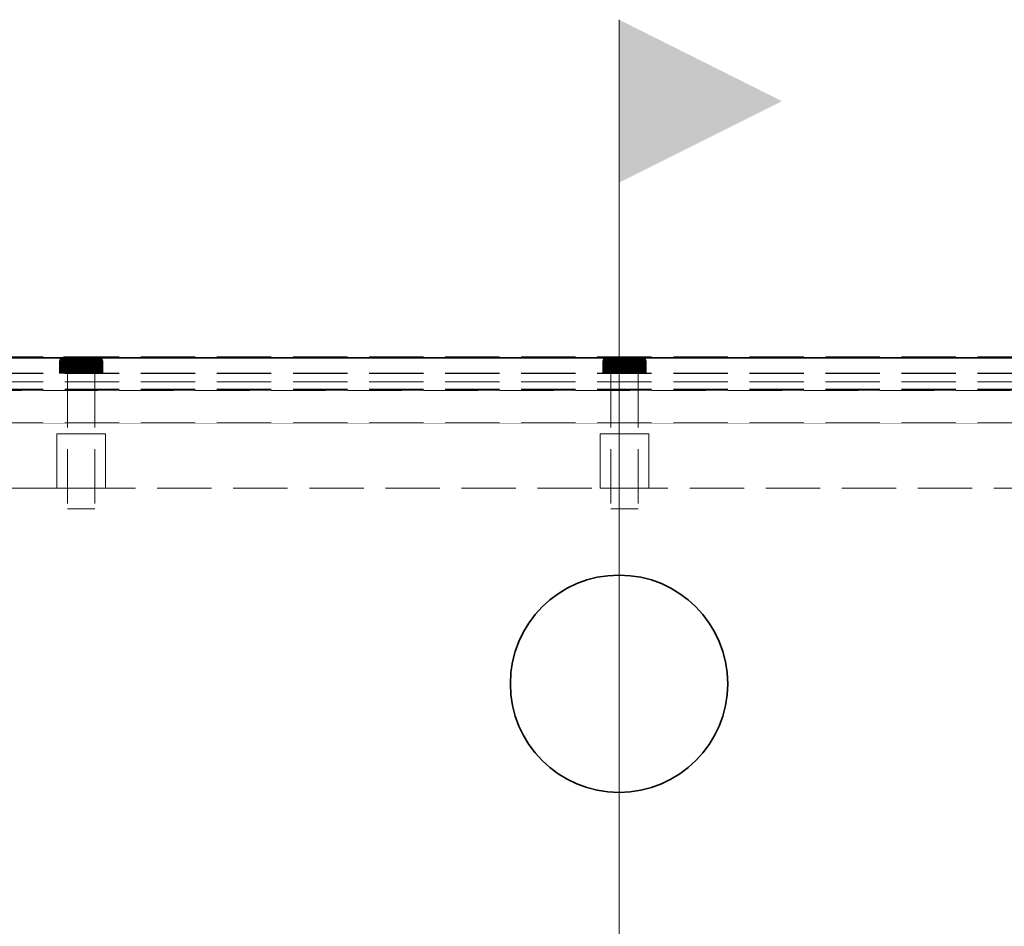
# Model space of a CAD drawing. Units: millimetres. Extents: x -7797 to 4688, y -5244 to 780.
# Drawn here: x -4930 to -4749, y -2749 to -2582 of the extents above; entities that cross this region are included whole.
import ezdxf

# ---------------------------------------------------------------- set-up
doc = ezdxf.new("R2010")
doc.units = ezdxf.units.MM
doc.header["$MEASUREMENT"] = 0
doc.linetypes.add('Hidden Line', pattern=[14, 10, -4])
doc.linetypes.add('Wipeout_Contour', pattern=[1000, 0, -1000])
for name, color, linetype, lineweight in [('0_Pen_No__1', 7, 'Continuous', 13), ('_ SPLIT BATTEN_Pen_No__101', 252, 'Continuous', 13), ('_ STARON SOLID SURFACE_Pen_No__101', 252, 'Continuous', 13), ('_ STARON SOLID SURFACE_Pen_No__21', 7, 'Continuous', 35)]:
    doc.layers.add(name, color=color, linetype=linetype, lineweight=lineweight)
doc.layers.add('_ SPLIT BATTEN', color=7, linetype='Continuous')
doc.layers.add('_ STARON SOLID SURFACE', color=7, linetype='Continuous')

# ---------------------------------------------------------------- blocks, each defined once
blk = doc.blocks.new('Wall_136', base_point=(-5264.03, -2662))
at = {"color": 254, "linetype": 'Wipeout_Contour', "lineweight": 0, "ltscale": 18084.356525}
blk.add_wipeout([(-5258.03, -2668), (-1682.03, -2668), (-1682.03, -2656), (-5258.03, -2656)], dxfattribs=at).dxf.layer = '_ STARON SOLID SURFACE'
at = {"layer": '_ STARON SOLID SURFACE_Pen_No__101', "color": 252, "linetype": 'Hidden Line', "lineweight": 13, "flags": 128}
for points in [[(-1682.03, -2656), (-5258.03, -2656)], [(-5045.03, -2668), (-1895.03, -2668)]]:
    blk.add_lwpolyline(points, dxfattribs=at)
blk = doc.blocks.new('Wall_137', base_point=(-5264.03, -2650))
at = {"color": 254, "linetype": 'Wipeout_Contour', "lineweight": 0, "ltscale": 18053.260002}
blk.add_wipeout([(-5258.03, -2656), (-1682.03, -2656), (-1682.03, -2644), (-5258.03, -2644)], dxfattribs=at).dxf.layer = '_ STARON SOLID SURFACE'
at = {"layer": '_ STARON SOLID SURFACE_Pen_No__101', "color": 252, "linetype": 'Hidden Line', "lineweight": 13, "flags": 128}
for points in [[(-1682.03, -2644), (-5258.03, -2644)], [(-5258.03, -2656), (-1682.03, -2656)]]:
    blk.add_lwpolyline(points, dxfattribs=at)
blk = doc.blocks.new('Wall_144', base_point=(-5264.03, -2653))
at = {"color": 254, "linetype": 'Wipeout_Contour', "lineweight": 0, "ltscale": 18061.02184}
blk.add_wipeout([(-5258.03, -2656), (-1682.03, -2656), (-1682.03, -2650), (-5258.03, -2650)], dxfattribs=at).dxf.layer = '_ STARON SOLID SURFACE'
at = {"layer": '_ STARON SOLID SURFACE_Pen_No__101', "color": 252, "linetype": 'Hidden Line', "lineweight": 13, "flags": 128}
for points in [[(-1682.03, -2650), (-5258.03, -2650)], [(-5258.03, -2656), (-1682.03, -2656)]]:
    blk.add_lwpolyline(points, dxfattribs=at)
blk = doc.blocks.new('Morph_1400')
at = {"layer": '_ SPLIT BATTEN_Pen_No__101', "color": 252, "linetype": 'Hidden Line', "lineweight": 13, "flags": 128}
for points in [[(-3470.03, -2643.9), (-5248.03, -2643.9)], [(-3470.03, -2646.9), (-5248.03, -2646.9)], [(-3470.03, -2648.4), (-5248.03, -2648.4)], [(-3470.03, -2649.9), (-5248.03, -2649.9)]]:
    blk.add_lwpolyline(points, dxfattribs=at)
blk = doc.blocks.new('Morph_1401')
at = {"layer": '_ SPLIT BATTEN_Pen_No__101', "color": 252, "linetype": 'Hidden Line', "lineweight": 13, "flags": 128}
for points in [[(-3470.03, -2643.8), (-5248.03, -2643.8)], [(-3470.03, -2646.8), (-5248.03, -2646.8)], [(-3470.03, -2649.8), (-5248.03, -2649.8)]]:
    blk.add_lwpolyline(points, dxfattribs=at)
blk = doc.blocks.new('Morph_1402')
at = {"layer": '_ SPLIT BATTEN', "linetype": 'Continuous', "lineweight": 0, "true_color": 0x3f3f3f}
for points in [[(-4822.74, -2644.09), (-4822.69, -2644.09), (-4822.54, -2643.97), (-4822.59, -2643.97)], [(-4822.69, -2644.09), (-4822.52, -2644.09), (-4822.38, -2643.97), (-4822.54, -2643.97)], [(-4822.54, -2643.97), (-4822.37, -2643.88), (-4822.42, -2643.88), (-4822.59, -2643.97)], [(-4822.38, -2643.97), (-4822.21, -2643.88), (-4822.37, -2643.88), (-4822.54, -2643.97)], [(-4822.38, -2643.97), (-4822.52, -2644.09), (-4822.25, -2644.09), (-4822.11, -2643.97)], [(-4822.37, -2643.88), (-4822.18, -2643.82), (-4822.23, -2643.82), (-4822.42, -2643.88)], [(-4822.21, -2643.88), (-4822.38, -2643.97), (-4822.11, -2643.97), (-4821.96, -2643.88)], [(-4822.21, -2643.88), (-4822.04, -2643.82), (-4822.18, -2643.82), (-4822.37, -2643.88)], [(-4821.76, -2643.97), (-4822.11, -2643.97), (-4822.25, -2644.09), (-4821.87, -2644.09)], [(-4821.99, -2643.8), (-4822.03, -2643.8), (-4822.23, -2643.82), (-4822.18, -2643.82)], [(-4822.04, -2643.82), (-4822.21, -2643.88), (-4821.96, -2643.88), (-4821.8, -2643.82)], [(-4821.85, -2643.8), (-4821.99, -2643.8), (-4822.18, -2643.82), (-4822.04, -2643.82)], [(-4822.11, -2643.97), (-4821.76, -2643.97), (-4821.63, -2643.88), (-4821.96, -2643.88)], [(-4821.85, -2643.8), (-4822.04, -2643.82), (-4821.8, -2643.82), (-4821.63, -2643.8)], [(-4821.96, -2643.88), (-4821.63, -2643.88), (-4821.48, -2643.82), (-4821.8, -2643.82)], [(-4821.76, -2643.97), (-4821.87, -2644.09), (-4821.42, -2644.09), (-4821.32, -2643.97)], [(-4821.63, -2643.8), (-4821.8, -2643.82), (-4821.48, -2643.82), (-4821.33, -2643.8)], [(-4821.63, -2643.88), (-4821.76, -2643.97), (-4821.32, -2643.97), (-4821.21, -2643.88)], [(-4821.48, -2643.82), (-4821.63, -2643.88), (-4821.21, -2643.88), (-4821.09, -2643.82)], [(-4821.48, -2643.82), (-4821.09, -2643.82), (-4820.96, -2643.8), (-4821.33, -2643.8)], [(-4820.81, -2643.97), (-4821.32, -2643.97), (-4821.42, -2644.09), (-4820.89, -2644.09)], [(-4821.32, -2643.97), (-4820.81, -2643.97), (-4820.73, -2643.88), (-4821.21, -2643.88)], [(-4820.73, -2643.88), (-4820.63, -2643.82), (-4821.09, -2643.82), (-4821.21, -2643.88)], [(-4820.63, -2643.82), (-4820.53, -2643.8), (-4820.96, -2643.8), (-4821.09, -2643.82)], [(-4820.81, -2643.97), (-4820.89, -2644.09), (-4820.3, -2644.09), (-4820.25, -2643.97)], [(-4820.81, -2643.97), (-4820.25, -2643.97), (-4820.19, -2643.88), (-4820.73, -2643.88)], [(-4820.19, -2643.88), (-4820.13, -2643.82), (-4820.63, -2643.82), (-4820.73, -2643.88)], [(-4820.13, -2643.82), (-4820.06, -2643.8), (-4820.53, -2643.8), (-4820.63, -2643.82)], [(-4819.68, -2644.09), (-4819.65, -2643.97), (-4820.25, -2643.97), (-4820.3, -2644.09)], [(-4820.25, -2643.97), (-4819.65, -2643.97), (-4819.62, -2643.88), (-4820.19, -2643.88)], [(-4820.19, -2643.88), (-4819.62, -2643.88), (-4819.59, -2643.82), (-4820.13, -2643.82)], [(-4820.13, -2643.82), (-4819.59, -2643.82), (-4819.56, -2643.8), (-4820.06, -2643.8)], [(-4819.68, -2644.09), (-4819.03, -2644.09), (-4819.03, -2643.97), (-4819.65, -2643.97)], [(-4819.65, -2643.97), (-4819.03, -2643.97), (-4819.03, -2643.88), (-4819.62, -2643.88)], [(-4819.62, -2643.88), (-4819.03, -2643.88), (-4819.03, -2643.82), (-4819.59, -2643.82)], [(-4819.59, -2643.82), (-4819.03, -2643.82), (-4819.03, -2643.8), (-4819.56, -2643.8)], [(-4819.03, -2643.82), (-4818.48, -2643.82), (-4818.51, -2643.8), (-4819.03, -2643.8)], [(-4819.03, -2643.82), (-4819.03, -2643.88), (-4818.45, -2643.88), (-4818.48, -2643.82)], [(-4819.03, -2643.97), (-4818.42, -2643.97), (-4818.45, -2643.88), (-4819.03, -2643.88)], [(-4819.03, -2644.09), (-4818.39, -2644.09), (-4818.42, -2643.97), (-4819.03, -2643.97)], [(-4818.48, -2643.82), (-4817.94, -2643.82), (-4818.01, -2643.8), (-4818.51, -2643.8)], [(-4817.94, -2643.82), (-4818.48, -2643.82), (-4818.45, -2643.88), (-4817.88, -2643.88)], [(-4817.88, -2643.88), (-4818.45, -2643.88), (-4818.42, -2643.97), (-4817.82, -2643.97)], [(-4818.39, -2644.09), (-4817.77, -2644.09), (-4817.82, -2643.97), (-4818.42, -2643.97)], [(-4817.44, -2643.82), (-4817.53, -2643.8), (-4818.01, -2643.8), (-4817.94, -2643.82)], [(-4817.34, -2643.88), (-4817.44, -2643.82), (-4817.94, -2643.82), (-4817.88, -2643.88)], [(-4817.34, -2643.88), (-4817.88, -2643.88), (-4817.82, -2643.97), (-4817.26, -2643.97)], [(-4817.26, -2643.97), (-4817.82, -2643.97), (-4817.77, -2644.09), (-4817.18, -2644.09)], [(-4817.53, -2643.8), (-4817.44, -2643.82), (-4816.98, -2643.82), (-4817.11, -2643.8)], [(-4817.44, -2643.82), (-4817.34, -2643.88), (-4816.86, -2643.88), (-4816.98, -2643.82)], [(-4817.34, -2643.88), (-4817.26, -2643.97), (-4816.75, -2643.97), (-4816.86, -2643.88)], [(-4817.18, -2644.09), (-4816.65, -2644.09), (-4816.75, -2643.97), (-4817.26, -2643.97)], [(-4816.98, -2643.82), (-4816.59, -2643.82), (-4816.74, -2643.8), (-4817.11, -2643.8)], [(-4816.59, -2643.82), (-4816.98, -2643.82), (-4816.86, -2643.88), (-4816.44, -2643.88)], [(-4816.44, -2643.88), (-4816.86, -2643.88), (-4816.75, -2643.97), (-4816.31, -2643.97)], [(-4816.31, -2643.97), (-4816.75, -2643.97), (-4816.65, -2644.09), (-4816.2, -2644.09)], [(-4816.74, -2643.8), (-4816.59, -2643.82), (-4816.27, -2643.82), (-4816.44, -2643.8)], [(-4816.59, -2643.82), (-4816.44, -2643.88), (-4816.11, -2643.88), (-4816.27, -2643.82)], [(-4816.22, -2643.8), (-4816.44, -2643.8), (-4816.27, -2643.82), (-4816.03, -2643.82)], [(-4816.44, -2643.88), (-4816.31, -2643.97), (-4815.96, -2643.97), (-4816.11, -2643.88)], [(-4816.2, -2644.09), (-4815.82, -2644.09), (-4815.96, -2643.97), (-4816.31, -2643.97)], [(-4816.27, -2643.82), (-4816.11, -2643.88), (-4815.86, -2643.88), (-4816.03, -2643.82)], [(-4816.03, -2643.82), (-4815.89, -2643.82), (-4816.08, -2643.8), (-4816.22, -2643.8)], [(-4816.11, -2643.88), (-4815.96, -2643.97), (-4815.69, -2643.97), (-4815.86, -2643.88)], [(-4815.89, -2643.82), (-4815.84, -2643.82), (-4816.03, -2643.8), (-4816.08, -2643.8)], [(-4815.86, -2643.88), (-4815.7, -2643.88), (-4815.89, -2643.82), (-4816.03, -2643.82)], [(-4815.96, -2643.97), (-4815.82, -2644.09), (-4815.55, -2644.09), (-4815.69, -2643.97)], [(-4815.7, -2643.88), (-4815.65, -2643.88), (-4815.84, -2643.82), (-4815.89, -2643.82)], [(-4815.69, -2643.97), (-4815.53, -2643.97), (-4815.7, -2643.88), (-4815.86, -2643.88)], [(-4815.7, -2643.88), (-4815.53, -2643.97), (-4815.48, -2643.97), (-4815.65, -2643.88)], [(-4815.55, -2644.09), (-4815.38, -2644.09), (-4815.53, -2643.97), (-4815.69, -2643.97)], [(-4815.38, -2644.09), (-4815.33, -2644.09), (-4815.48, -2643.97), (-4815.53, -2643.97)], [(-4823.03, -2644.8), (-4822.97, -2644.8), (-4822.96, -2644.61), (-4823.02, -2644.61)], [(-4822.97, -2646.8), (-4822.97, -2644.8), (-4823.03, -2644.8), (-4823.03, -2646.8)], [(-4822.9, -2644.42), (-4822.96, -2644.42), (-4823.02, -2644.61), (-4822.96, -2644.61)], [(-4822.97, -2644.8), (-4822.79, -2644.8), (-4822.78, -2644.61), (-4822.96, -2644.61)], [(-4822.79, -2644.8), (-4822.97, -2644.8), (-4822.97, -2646.8), (-4822.79, -2646.8)], [(-4822.96, -2644.42), (-4822.9, -2644.42), (-4822.81, -2644.24), (-4822.87, -2644.24)], [(-4822.78, -2644.61), (-4822.72, -2644.42), (-4822.9, -2644.42), (-4822.96, -2644.61)], [(-4822.72, -2644.42), (-4822.64, -2644.24), (-4822.81, -2644.24), (-4822.9, -2644.42)], [(-4822.69, -2644.09), (-4822.74, -2644.09), (-4822.87, -2644.24), (-4822.81, -2644.24)], [(-4822.81, -2644.24), (-4822.64, -2644.24), (-4822.52, -2644.09), (-4822.69, -2644.09)], [(-4822.78, -2644.61), (-4822.79, -2644.8), (-4822.5, -2644.8), (-4822.48, -2644.61)], [(-4822.5, -2644.8), (-4822.79, -2644.8), (-4822.79, -2646.8), (-4822.5, -2646.8)], [(-4822.72, -2644.42), (-4822.78, -2644.61), (-4822.48, -2644.61), (-4822.43, -2644.42)], [(-4822.64, -2644.24), (-4822.72, -2644.42), (-4822.43, -2644.42), (-4822.35, -2644.24)], [(-4822.52, -2644.09), (-4822.64, -2644.24), (-4822.35, -2644.24), (-4822.25, -2644.09)], [(-4822.1, -2644.8), (-4822.08, -2644.61), (-4822.48, -2644.61), (-4822.5, -2644.8)], [(-4822.1, -2646.8), (-4822.1, -2644.8), (-4822.5, -2644.8), (-4822.5, -2646.8)], [(-4822.08, -2644.61), (-4822.04, -2644.42), (-4822.43, -2644.42), (-4822.48, -2644.61)], [(-4822.04, -2644.42), (-4821.97, -2644.24), (-4822.35, -2644.24), (-4822.43, -2644.42)], [(-4821.97, -2644.24), (-4821.87, -2644.09), (-4822.25, -2644.09), (-4822.35, -2644.24)], [(-4822.1, -2644.8), (-4821.61, -2644.8), (-4821.59, -2644.61), (-4822.08, -2644.61)], [(-4821.61, -2646.8), (-4821.61, -2644.8), (-4822.1, -2644.8), (-4822.1, -2646.8)], [(-4821.59, -2644.61), (-4821.56, -2644.42), (-4822.04, -2644.42), (-4822.08, -2644.61)], [(-4821.97, -2644.24), (-4822.04, -2644.42), (-4821.56, -2644.42), (-4821.5, -2644.24)], [(-4821.87, -2644.09), (-4821.97, -2644.24), (-4821.5, -2644.24), (-4821.42, -2644.09)], [(-4821.59, -2644.61), (-4821.61, -2644.8), (-4821.03, -2644.8), (-4821.03, -2644.61)], [(-4821.61, -2646.8), (-4821.03, -2646.8), (-4821.03, -2644.8), (-4821.61, -2644.8)], [(-4821.56, -2644.42), (-4821.59, -2644.61), (-4821.03, -2644.61), (-4821, -2644.42)], [(-4821.56, -2644.42), (-4821, -2644.42), (-4820.95, -2644.24), (-4821.5, -2644.24)], [(-4821.5, -2644.24), (-4820.95, -2644.24), (-4820.89, -2644.09), (-4821.42, -2644.09)], [(-4820.4, -2644.61), (-4820.38, -2644.42), (-4821, -2644.42), (-4821.03, -2644.61)], [(-4820.4, -2644.8), (-4820.4, -2644.61), (-4821.03, -2644.61), (-4821.03, -2644.8)], [(-4820.4, -2646.8), (-4820.4, -2644.8), (-4821.03, -2644.8), (-4821.03, -2646.8)], [(-4820.38, -2644.42), (-4820.35, -2644.24), (-4820.95, -2644.24), (-4821, -2644.42)], [(-4820.95, -2644.24), (-4820.35, -2644.24), (-4820.3, -2644.09), (-4820.89, -2644.09)], [(-4820.4, -2644.61), (-4819.73, -2644.61), (-4819.72, -2644.42), (-4820.38, -2644.42)], [(-4820.4, -2644.8), (-4819.73, -2644.8), (-4819.73, -2644.61), (-4820.4, -2644.61)], [(-4819.73, -2644.8), (-4820.4, -2644.8), (-4820.4, -2646.8), (-4819.73, -2646.8)], [(-4819.72, -2644.42), (-4819.7, -2644.24), (-4820.35, -2644.24), (-4820.38, -2644.42)], [(-4820.3, -2644.09), (-4820.35, -2644.24), (-4819.7, -2644.24), (-4819.68, -2644.09)], [(-4819.73, -2644.61), (-4819.03, -2644.61), (-4819.03, -2644.42), (-4819.72, -2644.42)], [(-4819.73, -2644.8), (-4819.03, -2644.8), (-4819.03, -2644.61), (-4819.73, -2644.61)], [(-4819.03, -2644.8), (-4819.73, -2644.8), (-4819.73, -2646.8), (-4819.03, -2646.8)], [(-4819.72, -2644.42), (-4819.03, -2644.42), (-4819.03, -2644.24), (-4819.7, -2644.24)], [(-4819.7, -2644.24), (-4819.03, -2644.24), (-4819.03, -2644.09), (-4819.68, -2644.09)], [(-4819.03, -2644.24), (-4818.37, -2644.24), (-4818.39, -2644.09), (-4819.03, -2644.09)], [(-4819.03, -2644.42), (-4818.35, -2644.42), (-4818.37, -2644.24), (-4819.03, -2644.24)], [(-4819.03, -2644.61), (-4818.34, -2644.61), (-4818.35, -2644.42), (-4819.03, -2644.42)], [(-4818.34, -2644.8), (-4818.34, -2644.61), (-4819.03, -2644.61), (-4819.03, -2644.8)], [(-4818.34, -2644.8), (-4819.03, -2644.8), (-4819.03, -2646.8), (-4818.34, -2646.8)], [(-4818.37, -2644.24), (-4817.72, -2644.24), (-4817.77, -2644.09), (-4818.39, -2644.09)], [(-4817.69, -2644.42), (-4817.72, -2644.24), (-4818.37, -2644.24), (-4818.35, -2644.42)], [(-4817.67, -2644.61), (-4817.69, -2644.42), (-4818.35, -2644.42), (-4818.34, -2644.61)], [(-4817.67, -2644.8), (-4817.67, -2644.61), (-4818.34, -2644.61), (-4818.34, -2644.8)], [(-4817.67, -2646.8), (-4817.67, -2644.8), (-4818.34, -2644.8), (-4818.34, -2646.8)], [(-4817.18, -2644.09), (-4817.77, -2644.09), (-4817.72, -2644.24), (-4817.12, -2644.24)], [(-4817.72, -2644.24), (-4817.69, -2644.42), (-4817.07, -2644.42), (-4817.12, -2644.24)], [(-4817.67, -2644.61), (-4817.04, -2644.61), (-4817.07, -2644.42), (-4817.69, -2644.42)], [(-4817.67, -2644.8), (-4817.03, -2644.8), (-4817.04, -2644.61), (-4817.67, -2644.61)], [(-4817.03, -2644.8), (-4817.67, -2644.8), (-4817.67, -2646.8), (-4817.03, -2646.8)], [(-4816.65, -2644.09), (-4817.18, -2644.09), (-4817.12, -2644.24), (-4816.57, -2644.24)], [(-4816.57, -2644.24), (-4817.12, -2644.24), (-4817.07, -2644.42), (-4816.51, -2644.42)], [(-4816.51, -2644.42), (-4817.07, -2644.42), (-4817.04, -2644.61), (-4816.48, -2644.61)], [(-4817.04, -2644.61), (-4817.03, -2644.8), (-4816.46, -2644.8), (-4816.48, -2644.61)], [(-4817.03, -2646.8), (-4816.46, -2646.8), (-4816.46, -2644.8), (-4817.03, -2644.8)], [(-4816.65, -2644.09), (-4816.57, -2644.24), (-4816.1, -2644.24), (-4816.2, -2644.09)], [(-4816.57, -2644.24), (-4816.51, -2644.42), (-4816.03, -2644.42), (-4816.1, -2644.24)], [(-4816.51, -2644.42), (-4816.48, -2644.61), (-4815.99, -2644.61), (-4816.03, -2644.42)], [(-4816.46, -2644.8), (-4815.97, -2644.8), (-4815.99, -2644.61), (-4816.48, -2644.61)], [(-4816.46, -2644.8), (-4816.46, -2646.8), (-4815.97, -2646.8), (-4815.97, -2644.8)], [(-4815.72, -2644.24), (-4815.82, -2644.09), (-4816.2, -2644.09), (-4816.1, -2644.24)], [(-4816.1, -2644.24), (-4816.03, -2644.42), (-4815.64, -2644.42), (-4815.72, -2644.24)], [(-4816.03, -2644.42), (-4815.99, -2644.61), (-4815.59, -2644.61), (-4815.64, -2644.42)], [(-4815.99, -2644.61), (-4815.97, -2644.8), (-4815.57, -2644.8), (-4815.59, -2644.61)], [(-4815.97, -2644.8), (-4815.97, -2646.8), (-4815.57, -2646.8), (-4815.57, -2644.8)], [(-4815.82, -2644.09), (-4815.72, -2644.24), (-4815.43, -2644.24), (-4815.55, -2644.09)], [(-4815.43, -2644.24), (-4815.72, -2644.24), (-4815.64, -2644.42), (-4815.35, -2644.42)], [(-4815.35, -2644.42), (-4815.64, -2644.42), (-4815.59, -2644.61), (-4815.29, -2644.61)], [(-4815.29, -2644.61), (-4815.59, -2644.61), (-4815.57, -2644.8), (-4815.28, -2644.8)], [(-4815.57, -2646.8), (-4815.28, -2646.8), (-4815.28, -2644.8), (-4815.57, -2644.8)], [(-4815.43, -2644.24), (-4815.26, -2644.24), (-4815.38, -2644.09), (-4815.55, -2644.09)], [(-4815.43, -2644.24), (-4815.35, -2644.42), (-4815.17, -2644.42), (-4815.26, -2644.24)], [(-4815.38, -2644.09), (-4815.26, -2644.24), (-4815.2, -2644.24), (-4815.33, -2644.09)], [(-4815.29, -2644.61), (-4815.11, -2644.61), (-4815.17, -2644.42), (-4815.35, -2644.42)], [(-4815.28, -2644.8), (-4815.1, -2644.8), (-4815.11, -2644.61), (-4815.29, -2644.61)], [(-4815.1, -2644.8), (-4815.28, -2644.8), (-4815.28, -2646.8), (-4815.1, -2646.8)], [(-4815.26, -2644.24), (-4815.17, -2644.42), (-4815.11, -2644.42), (-4815.2, -2644.24)], [(-4815.11, -2644.61), (-4815.05, -2644.61), (-4815.11, -2644.42), (-4815.17, -2644.42)], [(-4815.1, -2644.8), (-4815.03, -2644.8), (-4815.05, -2644.61), (-4815.11, -2644.61)], [(-4815.1, -2644.8), (-4815.1, -2646.8), (-4815.03, -2646.8), (-4815.03, -2644.8)]]:
    blk.add_hatch(color=49, dxfattribs=at).paths.add_polyline_path(points)
at = {"layer": '_ SPLIT BATTEN_Pen_No__101', "color": 252, "linetype": 'Continuous', "lineweight": 13, "flags": 128}
for points in [[(-4822.03, -2643.8), (-4822.23, -2643.82), (-4822.42, -2643.88), (-4822.59, -2643.97), (-4822.74, -2644.09), (-4822.87, -2644.24), (-4822.96, -2644.42), (-4823.02, -2644.61), (-4823.03, -2644.8), (-4823.03, -2646.8)], [(-4822.03, -2643.8), (-4821.99, -2643.8), (-4821.85, -2643.8), (-4821.63, -2643.8), (-4821.33, -2643.8), (-4820.96, -2643.8), (-4820.53, -2643.8), (-4820.06, -2643.8), (-4819.56, -2643.8), (-4819.03, -2643.8), (-4818.51, -2643.8), (-4818.01, -2643.8), (-4817.53, -2643.8), (-4817.11, -2643.8), (-4816.74, -2643.8), (-4816.44, -2643.8), (-4816.22, -2643.8), (-4816.08, -2643.8), (-4816.03, -2643.8)], [(-4816.03, -2643.8), (-4815.84, -2643.82), (-4815.65, -2643.88), (-4815.48, -2643.97), (-4815.33, -2644.09), (-4815.2, -2644.24), (-4815.11, -2644.42), (-4815.05, -2644.61), (-4815.03, -2644.8), (-4815.03, -2646.8)], [(-4823.03, -2644.8), (-4822.97, -2644.8), (-4822.79, -2644.8), (-4822.5, -2644.8), (-4822.1, -2644.8), (-4821.61, -2644.8), (-4821.03, -2644.8), (-4820.4, -2644.8), (-4819.73, -2644.8), (-4819.03, -2644.8), (-4818.34, -2644.8), (-4817.67, -2644.8), (-4817.03, -2644.8), (-4816.46, -2644.8), (-4815.97, -2644.8), (-4815.57, -2644.8), (-4815.28, -2644.8), (-4815.1, -2644.8), (-4815.03, -2644.8)], [(-4823.03, -2646.8), (-4822.97, -2646.8), (-4822.79, -2646.8), (-4822.5, -2646.8), (-4822.1, -2646.8), (-4821.61, -2646.8), (-4821.03, -2646.8), (-4820.4, -2646.8), (-4819.73, -2646.8), (-4819.03, -2646.8), (-4818.34, -2646.8), (-4817.67, -2646.8), (-4817.03, -2646.8), (-4816.46, -2646.8), (-4815.97, -2646.8), (-4815.57, -2646.8), (-4815.28, -2646.8), (-4815.1, -2646.8), (-4815.03, -2646.8)]]:
    blk.add_lwpolyline(points, dxfattribs=at)
blk = doc.blocks.new('Morph_1403')
at = {"layer": '_ SPLIT BATTEN_Pen_No__101', "color": 252, "linetype": 'Hidden Line', "lineweight": 13, "flags": 128}
for points in [[(-4816.53, -2646.8), (-4816.61, -2646.8), (-4816.76, -2646.8), (-4816.98, -2646.8), (-4817.26, -2646.8), (-4817.6, -2646.8), (-4817.97, -2646.8), (-4818.39, -2646.8), (-4818.82, -2646.8), (-4819.03, -2646.8), (-4819.25, -2646.8), (-4819.68, -2646.8), (-4820.1, -2646.8), (-4820.47, -2646.8), (-4820.81, -2646.8), (-4821.09, -2646.8), (-4821.31, -2646.8), (-4821.46, -2646.8), (-4821.53, -2646.8)], [(-4821.53, -2646.8), (-4821.53, -2671.8)], [(-4816.53, -2646.8), (-4816.53, -2671.8)], [(-4816.53, -2671.8), (-4816.61, -2671.8), (-4816.76, -2671.8), (-4816.98, -2671.8), (-4817.26, -2671.8), (-4817.6, -2671.8), (-4817.97, -2671.8), (-4818.39, -2671.8), (-4818.82, -2671.8), (-4819.03, -2671.8), (-4819.25, -2671.8), (-4819.68, -2671.8), (-4820.1, -2671.8), (-4820.47, -2671.8), (-4820.81, -2671.8), (-4821.09, -2671.8), (-4821.31, -2671.8), (-4821.46, -2671.8), (-4821.53, -2671.8)]]:
    blk.add_lwpolyline(points, dxfattribs=at)
blk = doc.blocks.new('Morph_1404')
at = {"layer": '_ SPLIT BATTEN_Pen_No__101', "color": 252, "linetype": 'Hidden Line', "lineweight": 13, "flags": 128}
for points in [[(-4823.53, -2658), (-4823.4, -2658), (-4823.13, -2658), (-4822.74, -2658), (-4822.23, -2658), (-4821.63, -2658), (-4820.94, -2658), (-4820.2, -2658), (-4819.43, -2658), (-4819.03, -2658), (-4818.64, -2658), (-4817.87, -2658), (-4817.13, -2658), (-4816.44, -2658), (-4815.84, -2658), (-4815.33, -2658), (-4814.94, -2658), (-4814.67, -2658), (-4814.53, -2658)], [(-4823.53, -2668), (-4823.53, -2658)], [(-4814.53, -2668), (-4814.53, -2658)], [(-4823.53, -2668), (-4823.4, -2668), (-4823.13, -2668), (-4822.74, -2668), (-4822.23, -2668), (-4821.63, -2668), (-4820.94, -2668), (-4820.2, -2668), (-4819.43, -2668), (-4819.03, -2668), (-4818.64, -2668), (-4817.87, -2668), (-4817.13, -2668), (-4816.44, -2668), (-4815.84, -2668), (-4815.33, -2668), (-4814.94, -2668), (-4814.67, -2668), (-4814.53, -2668)]]:
    blk.add_lwpolyline(points, dxfattribs=at)
blk = doc.blocks.new('Morph_1405')
at = {"layer": '_ SPLIT BATTEN', "linetype": 'Continuous', "lineweight": 0, "true_color": 0x3f3f3f}
for points in [[(-4922.74, -2644.09), (-4922.69, -2644.09), (-4922.54, -2643.97), (-4922.59, -2643.97)], [(-4922.69, -2644.09), (-4922.52, -2644.09), (-4922.38, -2643.97), (-4922.54, -2643.97)], [(-4922.54, -2643.97), (-4922.37, -2643.88), (-4922.42, -2643.88), (-4922.59, -2643.97)], [(-4922.38, -2643.97), (-4922.21, -2643.88), (-4922.37, -2643.88), (-4922.54, -2643.97)], [(-4922.38, -2643.97), (-4922.52, -2644.09), (-4922.25, -2644.09), (-4922.11, -2643.97)], [(-4922.37, -2643.88), (-4922.18, -2643.82), (-4922.23, -2643.82), (-4922.42, -2643.88)], [(-4922.21, -2643.88), (-4922.38, -2643.97), (-4922.11, -2643.97), (-4921.96, -2643.88)], [(-4922.21, -2643.88), (-4922.04, -2643.82), (-4922.18, -2643.82), (-4922.37, -2643.88)], [(-4921.76, -2643.97), (-4922.11, -2643.97), (-4922.25, -2644.09), (-4921.87, -2644.09)], [(-4921.99, -2643.8), (-4922.03, -2643.8), (-4922.23, -2643.82), (-4922.18, -2643.82)], [(-4922.04, -2643.82), (-4922.21, -2643.88), (-4921.96, -2643.88), (-4921.8, -2643.82)], [(-4921.85, -2643.8), (-4921.99, -2643.8), (-4922.18, -2643.82), (-4922.04, -2643.82)], [(-4922.11, -2643.97), (-4921.76, -2643.97), (-4921.63, -2643.88), (-4921.96, -2643.88)], [(-4921.85, -2643.8), (-4922.04, -2643.82), (-4921.8, -2643.82), (-4921.63, -2643.8)], [(-4921.96, -2643.88), (-4921.63, -2643.88), (-4921.48, -2643.82), (-4921.8, -2643.82)], [(-4921.76, -2643.97), (-4921.87, -2644.09), (-4921.42, -2644.09), (-4921.32, -2643.97)], [(-4921.63, -2643.8), (-4921.8, -2643.82), (-4921.48, -2643.82), (-4921.33, -2643.8)], [(-4921.63, -2643.88), (-4921.76, -2643.97), (-4921.32, -2643.97), (-4921.21, -2643.88)], [(-4921.48, -2643.82), (-4921.63, -2643.88), (-4921.21, -2643.88), (-4921.09, -2643.82)], [(-4921.48, -2643.82), (-4921.09, -2643.82), (-4920.96, -2643.8), (-4921.33, -2643.8)], [(-4920.81, -2643.97), (-4921.32, -2643.97), (-4921.42, -2644.09), (-4920.89, -2644.09)], [(-4921.32, -2643.97), (-4920.81, -2643.97), (-4920.73, -2643.88), (-4921.21, -2643.88)], [(-4920.73, -2643.88), (-4920.63, -2643.82), (-4921.09, -2643.82), (-4921.21, -2643.88)], [(-4920.63, -2643.82), (-4920.53, -2643.8), (-4920.96, -2643.8), (-4921.09, -2643.82)], [(-4920.81, -2643.97), (-4920.89, -2644.09), (-4920.3, -2644.09), (-4920.25, -2643.97)], [(-4920.81, -2643.97), (-4920.25, -2643.97), (-4920.19, -2643.88), (-4920.73, -2643.88)], [(-4920.19, -2643.88), (-4920.13, -2643.82), (-4920.63, -2643.82), (-4920.73, -2643.88)], [(-4920.13, -2643.82), (-4920.06, -2643.8), (-4920.53, -2643.8), (-4920.63, -2643.82)], [(-4919.68, -2644.09), (-4919.65, -2643.97), (-4920.25, -2643.97), (-4920.3, -2644.09)], [(-4920.25, -2643.97), (-4919.65, -2643.97), (-4919.62, -2643.88), (-4920.19, -2643.88)], [(-4920.19, -2643.88), (-4919.62, -2643.88), (-4919.59, -2643.82), (-4920.13, -2643.82)], [(-4920.13, -2643.82), (-4919.59, -2643.82), (-4919.56, -2643.8), (-4920.06, -2643.8)], [(-4919.68, -2644.09), (-4919.03, -2644.09), (-4919.03, -2643.97), (-4919.65, -2643.97)], [(-4919.65, -2643.97), (-4919.03, -2643.97), (-4919.03, -2643.88), (-4919.62, -2643.88)], [(-4919.62, -2643.88), (-4919.03, -2643.88), (-4919.03, -2643.82), (-4919.59, -2643.82)], [(-4919.59, -2643.82), (-4919.03, -2643.82), (-4919.03, -2643.8), (-4919.56, -2643.8)], [(-4919.03, -2643.82), (-4918.48, -2643.82), (-4918.51, -2643.8), (-4919.03, -2643.8)], [(-4919.03, -2643.82), (-4919.03, -2643.88), (-4918.45, -2643.88), (-4918.48, -2643.82)], [(-4919.03, -2643.97), (-4918.42, -2643.97), (-4918.45, -2643.88), (-4919.03, -2643.88)], [(-4919.03, -2644.09), (-4918.39, -2644.09), (-4918.42, -2643.97), (-4919.03, -2643.97)], [(-4918.48, -2643.82), (-4917.94, -2643.82), (-4918.01, -2643.8), (-4918.51, -2643.8)], [(-4917.94, -2643.82), (-4918.48, -2643.82), (-4918.45, -2643.88), (-4917.88, -2643.88)], [(-4917.88, -2643.88), (-4918.45, -2643.88), (-4918.42, -2643.97), (-4917.82, -2643.97)], [(-4918.39, -2644.09), (-4917.77, -2644.09), (-4917.82, -2643.97), (-4918.42, -2643.97)], [(-4917.44, -2643.82), (-4917.53, -2643.8), (-4918.01, -2643.8), (-4917.94, -2643.82)], [(-4917.34, -2643.88), (-4917.44, -2643.82), (-4917.94, -2643.82), (-4917.88, -2643.88)], [(-4917.34, -2643.88), (-4917.88, -2643.88), (-4917.82, -2643.97), (-4917.26, -2643.97)], [(-4917.26, -2643.97), (-4917.82, -2643.97), (-4917.77, -2644.09), (-4917.18, -2644.09)], [(-4917.53, -2643.8), (-4917.44, -2643.82), (-4916.98, -2643.82), (-4917.11, -2643.8)], [(-4917.44, -2643.82), (-4917.34, -2643.88), (-4916.86, -2643.88), (-4916.98, -2643.82)], [(-4917.34, -2643.88), (-4917.26, -2643.97), (-4916.75, -2643.97), (-4916.86, -2643.88)], [(-4917.18, -2644.09), (-4916.65, -2644.09), (-4916.75, -2643.97), (-4917.26, -2643.97)], [(-4916.98, -2643.82), (-4916.59, -2643.82), (-4916.74, -2643.8), (-4917.11, -2643.8)], [(-4916.59, -2643.82), (-4916.98, -2643.82), (-4916.86, -2643.88), (-4916.44, -2643.88)], [(-4916.44, -2643.88), (-4916.86, -2643.88), (-4916.75, -2643.97), (-4916.31, -2643.97)], [(-4916.31, -2643.97), (-4916.75, -2643.97), (-4916.65, -2644.09), (-4916.2, -2644.09)], [(-4916.74, -2643.8), (-4916.59, -2643.82), (-4916.27, -2643.82), (-4916.44, -2643.8)], [(-4916.59, -2643.82), (-4916.44, -2643.88), (-4916.11, -2643.88), (-4916.27, -2643.82)], [(-4916.22, -2643.8), (-4916.44, -2643.8), (-4916.27, -2643.82), (-4916.03, -2643.82)], [(-4916.44, -2643.88), (-4916.31, -2643.97), (-4915.96, -2643.97), (-4916.11, -2643.88)], [(-4916.2, -2644.09), (-4915.82, -2644.09), (-4915.96, -2643.97), (-4916.31, -2643.97)], [(-4916.27, -2643.82), (-4916.11, -2643.88), (-4915.86, -2643.88), (-4916.03, -2643.82)], [(-4916.03, -2643.82), (-4915.89, -2643.82), (-4916.08, -2643.8), (-4916.22, -2643.8)], [(-4916.11, -2643.88), (-4915.96, -2643.97), (-4915.69, -2643.97), (-4915.86, -2643.88)], [(-4915.89, -2643.82), (-4915.84, -2643.82), (-4916.03, -2643.8), (-4916.08, -2643.8)], [(-4915.86, -2643.88), (-4915.7, -2643.88), (-4915.89, -2643.82), (-4916.03, -2643.82)], [(-4915.96, -2643.97), (-4915.82, -2644.09), (-4915.55, -2644.09), (-4915.69, -2643.97)], [(-4915.7, -2643.88), (-4915.65, -2643.88), (-4915.84, -2643.82), (-4915.89, -2643.82)], [(-4915.69, -2643.97), (-4915.53, -2643.97), (-4915.7, -2643.88), (-4915.86, -2643.88)], [(-4915.7, -2643.88), (-4915.53, -2643.97), (-4915.48, -2643.97), (-4915.65, -2643.88)], [(-4915.55, -2644.09), (-4915.38, -2644.09), (-4915.53, -2643.97), (-4915.69, -2643.97)], [(-4915.38, -2644.09), (-4915.33, -2644.09), (-4915.48, -2643.97), (-4915.53, -2643.97)], [(-4923.03, -2644.8), (-4922.97, -2644.8), (-4922.96, -2644.61), (-4923.02, -2644.61)], [(-4922.97, -2646.8), (-4922.97, -2644.8), (-4923.03, -2644.8), (-4923.03, -2646.8)], [(-4922.9, -2644.42), (-4922.96, -2644.42), (-4923.02, -2644.61), (-4922.96, -2644.61)], [(-4922.97, -2644.8), (-4922.79, -2644.8), (-4922.78, -2644.61), (-4922.96, -2644.61)], [(-4922.79, -2644.8), (-4922.97, -2644.8), (-4922.97, -2646.8), (-4922.79, -2646.8)], [(-4922.96, -2644.42), (-4922.9, -2644.42), (-4922.81, -2644.24), (-4922.87, -2644.24)], [(-4922.78, -2644.61), (-4922.72, -2644.42), (-4922.9, -2644.42), (-4922.96, -2644.61)], [(-4922.72, -2644.42), (-4922.64, -2644.24), (-4922.81, -2644.24), (-4922.9, -2644.42)], [(-4922.69, -2644.09), (-4922.74, -2644.09), (-4922.87, -2644.24), (-4922.81, -2644.24)], [(-4922.81, -2644.24), (-4922.64, -2644.24), (-4922.52, -2644.09), (-4922.69, -2644.09)], [(-4922.78, -2644.61), (-4922.79, -2644.8), (-4922.5, -2644.8), (-4922.48, -2644.61)], [(-4922.5, -2644.8), (-4922.79, -2644.8), (-4922.79, -2646.8), (-4922.5, -2646.8)], [(-4922.72, -2644.42), (-4922.78, -2644.61), (-4922.48, -2644.61), (-4922.43, -2644.42)], [(-4922.64, -2644.24), (-4922.72, -2644.42), (-4922.43, -2644.42), (-4922.35, -2644.24)], [(-4922.52, -2644.09), (-4922.64, -2644.24), (-4922.35, -2644.24), (-4922.25, -2644.09)], [(-4922.1, -2644.8), (-4922.08, -2644.61), (-4922.48, -2644.61), (-4922.5, -2644.8)], [(-4922.1, -2646.8), (-4922.1, -2644.8), (-4922.5, -2644.8), (-4922.5, -2646.8)], [(-4922.08, -2644.61), (-4922.04, -2644.42), (-4922.43, -2644.42), (-4922.48, -2644.61)], [(-4922.04, -2644.42), (-4921.97, -2644.24), (-4922.35, -2644.24), (-4922.43, -2644.42)], [(-4921.97, -2644.24), (-4921.87, -2644.09), (-4922.25, -2644.09), (-4922.35, -2644.24)], [(-4922.1, -2644.8), (-4921.61, -2644.8), (-4921.59, -2644.61), (-4922.08, -2644.61)], [(-4921.61, -2646.8), (-4921.61, -2644.8), (-4922.1, -2644.8), (-4922.1, -2646.8)], [(-4921.59, -2644.61), (-4921.56, -2644.42), (-4922.04, -2644.42), (-4922.08, -2644.61)], [(-4921.97, -2644.24), (-4922.04, -2644.42), (-4921.56, -2644.42), (-4921.5, -2644.24)], [(-4921.87, -2644.09), (-4921.97, -2644.24), (-4921.5, -2644.24), (-4921.42, -2644.09)], [(-4921.59, -2644.61), (-4921.61, -2644.8), (-4921.03, -2644.8), (-4921.03, -2644.61)], [(-4921.61, -2646.8), (-4921.03, -2646.8), (-4921.03, -2644.8), (-4921.61, -2644.8)], [(-4921.56, -2644.42), (-4921.59, -2644.61), (-4921.03, -2644.61), (-4921, -2644.42)], [(-4921.56, -2644.42), (-4921, -2644.42), (-4920.95, -2644.24), (-4921.5, -2644.24)], [(-4921.5, -2644.24), (-4920.95, -2644.24), (-4920.89, -2644.09), (-4921.42, -2644.09)], [(-4920.4, -2644.61), (-4920.38, -2644.42), (-4921, -2644.42), (-4921.03, -2644.61)], [(-4920.4, -2644.8), (-4920.4, -2644.61), (-4921.03, -2644.61), (-4921.03, -2644.8)], [(-4920.4, -2646.8), (-4920.4, -2644.8), (-4921.03, -2644.8), (-4921.03, -2646.8)], [(-4920.38, -2644.42), (-4920.35, -2644.24), (-4920.95, -2644.24), (-4921, -2644.42)], [(-4920.95, -2644.24), (-4920.35, -2644.24), (-4920.3, -2644.09), (-4920.89, -2644.09)], [(-4920.4, -2644.61), (-4919.73, -2644.61), (-4919.72, -2644.42), (-4920.38, -2644.42)], [(-4920.4, -2644.8), (-4919.73, -2644.8), (-4919.73, -2644.61), (-4920.4, -2644.61)], [(-4919.73, -2644.8), (-4920.4, -2644.8), (-4920.4, -2646.8), (-4919.73, -2646.8)], [(-4919.72, -2644.42), (-4919.7, -2644.24), (-4920.35, -2644.24), (-4920.38, -2644.42)], [(-4920.3, -2644.09), (-4920.35, -2644.24), (-4919.7, -2644.24), (-4919.68, -2644.09)], [(-4919.73, -2644.61), (-4919.03, -2644.61), (-4919.03, -2644.42), (-4919.72, -2644.42)], [(-4919.73, -2644.8), (-4919.03, -2644.8), (-4919.03, -2644.61), (-4919.73, -2644.61)], [(-4919.03, -2644.8), (-4919.73, -2644.8), (-4919.73, -2646.8), (-4919.03, -2646.8)], [(-4919.72, -2644.42), (-4919.03, -2644.42), (-4919.03, -2644.24), (-4919.7, -2644.24)], [(-4919.7, -2644.24), (-4919.03, -2644.24), (-4919.03, -2644.09), (-4919.68, -2644.09)], [(-4919.03, -2644.24), (-4918.37, -2644.24), (-4918.39, -2644.09), (-4919.03, -2644.09)], [(-4919.03, -2644.42), (-4918.35, -2644.42), (-4918.37, -2644.24), (-4919.03, -2644.24)], [(-4919.03, -2644.61), (-4918.34, -2644.61), (-4918.35, -2644.42), (-4919.03, -2644.42)], [(-4918.34, -2644.8), (-4918.34, -2644.61), (-4919.03, -2644.61), (-4919.03, -2644.8)], [(-4918.34, -2644.8), (-4919.03, -2644.8), (-4919.03, -2646.8), (-4918.34, -2646.8)], [(-4918.37, -2644.24), (-4917.72, -2644.24), (-4917.77, -2644.09), (-4918.39, -2644.09)], [(-4917.69, -2644.42), (-4917.72, -2644.24), (-4918.37, -2644.24), (-4918.35, -2644.42)], [(-4917.67, -2644.61), (-4917.69, -2644.42), (-4918.35, -2644.42), (-4918.34, -2644.61)], [(-4917.67, -2644.8), (-4917.67, -2644.61), (-4918.34, -2644.61), (-4918.34, -2644.8)], [(-4917.67, -2646.8), (-4917.67, -2644.8), (-4918.34, -2644.8), (-4918.34, -2646.8)], [(-4917.18, -2644.09), (-4917.77, -2644.09), (-4917.72, -2644.24), (-4917.12, -2644.24)], [(-4917.72, -2644.24), (-4917.69, -2644.42), (-4917.07, -2644.42), (-4917.12, -2644.24)], [(-4917.67, -2644.61), (-4917.04, -2644.61), (-4917.07, -2644.42), (-4917.69, -2644.42)], [(-4917.67, -2644.8), (-4917.03, -2644.8), (-4917.04, -2644.61), (-4917.67, -2644.61)], [(-4917.03, -2644.8), (-4917.67, -2644.8), (-4917.67, -2646.8), (-4917.03, -2646.8)], [(-4916.65, -2644.09), (-4917.18, -2644.09), (-4917.12, -2644.24), (-4916.57, -2644.24)], [(-4916.57, -2644.24), (-4917.12, -2644.24), (-4917.07, -2644.42), (-4916.51, -2644.42)], [(-4916.51, -2644.42), (-4917.07, -2644.42), (-4917.04, -2644.61), (-4916.48, -2644.61)], [(-4917.04, -2644.61), (-4917.03, -2644.8), (-4916.46, -2644.8), (-4916.48, -2644.61)], [(-4917.03, -2646.8), (-4916.46, -2646.8), (-4916.46, -2644.8), (-4917.03, -2644.8)], [(-4916.65, -2644.09), (-4916.57, -2644.24), (-4916.1, -2644.24), (-4916.2, -2644.09)], [(-4916.57, -2644.24), (-4916.51, -2644.42), (-4916.03, -2644.42), (-4916.1, -2644.24)], [(-4916.51, -2644.42), (-4916.48, -2644.61), (-4915.99, -2644.61), (-4916.03, -2644.42)], [(-4916.46, -2644.8), (-4915.97, -2644.8), (-4915.99, -2644.61), (-4916.48, -2644.61)], [(-4916.46, -2644.8), (-4916.46, -2646.8), (-4915.97, -2646.8), (-4915.97, -2644.8)], [(-4915.72, -2644.24), (-4915.82, -2644.09), (-4916.2, -2644.09), (-4916.1, -2644.24)], [(-4916.1, -2644.24), (-4916.03, -2644.42), (-4915.64, -2644.42), (-4915.72, -2644.24)], [(-4916.03, -2644.42), (-4915.99, -2644.61), (-4915.59, -2644.61), (-4915.64, -2644.42)], [(-4915.99, -2644.61), (-4915.97, -2644.8), (-4915.57, -2644.8), (-4915.59, -2644.61)], [(-4915.97, -2644.8), (-4915.97, -2646.8), (-4915.57, -2646.8), (-4915.57, -2644.8)], [(-4915.82, -2644.09), (-4915.72, -2644.24), (-4915.43, -2644.24), (-4915.55, -2644.09)], [(-4915.43, -2644.24), (-4915.72, -2644.24), (-4915.64, -2644.42), (-4915.35, -2644.42)], [(-4915.35, -2644.42), (-4915.64, -2644.42), (-4915.59, -2644.61), (-4915.29, -2644.61)], [(-4915.29, -2644.61), (-4915.59, -2644.61), (-4915.57, -2644.8), (-4915.28, -2644.8)], [(-4915.57, -2646.8), (-4915.28, -2646.8), (-4915.28, -2644.8), (-4915.57, -2644.8)], [(-4915.43, -2644.24), (-4915.26, -2644.24), (-4915.38, -2644.09), (-4915.55, -2644.09)], [(-4915.43, -2644.24), (-4915.35, -2644.42), (-4915.17, -2644.42), (-4915.26, -2644.24)], [(-4915.38, -2644.09), (-4915.26, -2644.24), (-4915.2, -2644.24), (-4915.33, -2644.09)], [(-4915.29, -2644.61), (-4915.11, -2644.61), (-4915.17, -2644.42), (-4915.35, -2644.42)], [(-4915.28, -2644.8), (-4915.1, -2644.8), (-4915.11, -2644.61), (-4915.29, -2644.61)], [(-4915.1, -2644.8), (-4915.28, -2644.8), (-4915.28, -2646.8), (-4915.1, -2646.8)], [(-4915.26, -2644.24), (-4915.17, -2644.42), (-4915.11, -2644.42), (-4915.2, -2644.24)], [(-4915.11, -2644.61), (-4915.05, -2644.61), (-4915.11, -2644.42), (-4915.17, -2644.42)], [(-4915.1, -2644.8), (-4915.03, -2644.8), (-4915.05, -2644.61), (-4915.11, -2644.61)], [(-4915.1, -2644.8), (-4915.1, -2646.8), (-4915.03, -2646.8), (-4915.03, -2644.8)]]:
    blk.add_hatch(color=49, dxfattribs=at).paths.add_polyline_path(points)
at = {"layer": '_ SPLIT BATTEN_Pen_No__101', "color": 252, "linetype": 'Continuous', "lineweight": 13, "flags": 128}
for points in [[(-4922.03, -2643.8), (-4922.23, -2643.82), (-4922.42, -2643.88), (-4922.59, -2643.97), (-4922.74, -2644.09), (-4922.87, -2644.24), (-4922.96, -2644.42), (-4923.02, -2644.61), (-4923.03, -2644.8), (-4923.03, -2646.8)], [(-4922.03, -2643.8), (-4921.99, -2643.8), (-4921.85, -2643.8), (-4921.63, -2643.8), (-4921.33, -2643.8), (-4920.96, -2643.8), (-4920.53, -2643.8), (-4920.06, -2643.8), (-4919.56, -2643.8), (-4919.03, -2643.8), (-4918.51, -2643.8), (-4918.01, -2643.8), (-4917.53, -2643.8), (-4917.11, -2643.8), (-4916.74, -2643.8), (-4916.44, -2643.8), (-4916.22, -2643.8), (-4916.08, -2643.8), (-4916.03, -2643.8)], [(-4916.03, -2643.8), (-4915.84, -2643.82), (-4915.65, -2643.88), (-4915.48, -2643.97), (-4915.33, -2644.09), (-4915.2, -2644.24), (-4915.11, -2644.42), (-4915.05, -2644.61), (-4915.03, -2644.8), (-4915.03, -2646.8)], [(-4923.03, -2644.8), (-4922.97, -2644.8), (-4922.79, -2644.8), (-4922.5, -2644.8), (-4922.1, -2644.8), (-4921.61, -2644.8), (-4921.03, -2644.8), (-4920.4, -2644.8), (-4919.73, -2644.8), (-4919.03, -2644.8), (-4918.34, -2644.8), (-4917.67, -2644.8), (-4917.03, -2644.8), (-4916.46, -2644.8), (-4915.97, -2644.8), (-4915.57, -2644.8), (-4915.28, -2644.8), (-4915.1, -2644.8), (-4915.03, -2644.8)], [(-4923.03, -2646.8), (-4922.97, -2646.8), (-4922.79, -2646.8), (-4922.5, -2646.8), (-4922.1, -2646.8), (-4921.61, -2646.8), (-4921.03, -2646.8), (-4920.4, -2646.8), (-4919.73, -2646.8), (-4919.03, -2646.8), (-4918.34, -2646.8), (-4917.67, -2646.8), (-4917.03, -2646.8), (-4916.46, -2646.8), (-4915.97, -2646.8), (-4915.57, -2646.8), (-4915.28, -2646.8), (-4915.1, -2646.8), (-4915.03, -2646.8)]]:
    blk.add_lwpolyline(points, dxfattribs=at)
blk = doc.blocks.new('Morph_1406')
at = {"layer": '_ SPLIT BATTEN_Pen_No__101', "color": 252, "linetype": 'Hidden Line', "lineweight": 13, "flags": 128}
for points in [[(-4916.53, -2646.8), (-4916.61, -2646.8), (-4916.76, -2646.8), (-4916.98, -2646.8), (-4917.26, -2646.8), (-4917.6, -2646.8), (-4917.97, -2646.8), (-4918.39, -2646.8), (-4918.82, -2646.8), (-4919.03, -2646.8), (-4919.25, -2646.8), (-4919.68, -2646.8), (-4920.1, -2646.8), (-4920.47, -2646.8), (-4920.81, -2646.8), (-4921.09, -2646.8), (-4921.31, -2646.8), (-4921.46, -2646.8), (-4921.53, -2646.8)], [(-4921.53, -2646.8), (-4921.53, -2671.8)], [(-4916.53, -2646.8), (-4916.53, -2671.8)], [(-4916.53, -2671.8), (-4916.61, -2671.8), (-4916.76, -2671.8), (-4916.98, -2671.8), (-4917.26, -2671.8), (-4917.6, -2671.8), (-4917.97, -2671.8), (-4918.39, -2671.8), (-4918.82, -2671.8), (-4919.03, -2671.8), (-4919.25, -2671.8), (-4919.68, -2671.8), (-4920.1, -2671.8), (-4920.47, -2671.8), (-4920.81, -2671.8), (-4921.09, -2671.8), (-4921.31, -2671.8), (-4921.46, -2671.8), (-4921.53, -2671.8)]]:
    blk.add_lwpolyline(points, dxfattribs=at)
blk = doc.blocks.new('Morph_1407')
at = {"layer": '_ SPLIT BATTEN_Pen_No__101', "color": 252, "linetype": 'Hidden Line', "lineweight": 13, "flags": 128}
for points in [[(-4923.53, -2658), (-4923.4, -2658), (-4923.13, -2658), (-4922.74, -2658), (-4922.23, -2658), (-4921.63, -2658), (-4920.94, -2658), (-4920.2, -2658), (-4919.43, -2658), (-4919.03, -2658), (-4918.64, -2658), (-4917.87, -2658), (-4917.13, -2658), (-4916.44, -2658), (-4915.84, -2658), (-4915.33, -2658), (-4914.94, -2658), (-4914.67, -2658), (-4914.53, -2658)], [(-4923.53, -2668), (-4923.53, -2658)], [(-4914.53, -2668), (-4914.53, -2658)], [(-4923.53, -2668), (-4923.4, -2668), (-4923.13, -2668), (-4922.74, -2668), (-4922.23, -2668), (-4921.63, -2668), (-4920.94, -2668), (-4920.2, -2668), (-4919.43, -2668), (-4919.03, -2668), (-4918.64, -2668), (-4917.87, -2668), (-4917.13, -2668), (-4916.44, -2668), (-4915.84, -2668), (-4915.33, -2668), (-4914.94, -2668), (-4914.67, -2668), (-4914.53, -2668)]]:
    blk.add_lwpolyline(points, dxfattribs=at)
blk = doc.blocks.new('Slab_426', base_point=(-5270.03, -2644))
at = {"layer": '_ STARON SOLID SURFACE_Pen_No__21', "color": 7, "linetype": 'Continuous', "lineweight": 35, "flags": 128}
blk.add_lwpolyline([(-5270.03, -2644), (-5270.03, -3144), (-1670.03, -3144), (-1670.03, -2644)], close=True, dxfattribs=at)
blk.add_lwpolyline([(-4840.03, -2704, 1), (-4800.03, -2704, 1)], format="xyb", close=True, dxfattribs=at)

msp = doc.modelspace()

# ---------------------------------------------------------------- hatches: boundary and pattern name
at = {"layer": '0_Pen_No__1', "linetype": 'Continuous', "lineweight": 13}
msp.add_hatch(color=7, dxfattribs=at).paths.add_polyline_path([(-4820.03, -2611.76), (-4790.03, -2596.76), (-4820.03, -2581.76)])

# ---------------------------------------------------------------- block references
at = {"layer": '_ STARON SOLID SURFACE', "color": 7, "lineweight": 35}
msp.add_blockref('Wall_136', (-5264.03, -2662), dxfattribs=at)

# ---------------------------------------------------------------- next in the draw order: block references
at = {"layer": '_ SPLIT BATTEN', "linetype": 'Continuous', "lineweight": 0}
for name in ['Morph_1407', 'Morph_1404']:
    msp.add_blockref(name, (0, 0), dxfattribs=at)
at = {"layer": '_ STARON SOLID SURFACE', "color": 7, "lineweight": 35}
msp.add_blockref('Wall_137', (-5264.03, -2650), dxfattribs=at)

# ---------------------------------------------------------------- next in the draw order: block references
at = {"layer": '_ SPLIT BATTEN', "linetype": 'Continuous', "lineweight": 0}
for name in ['Morph_1405', 'Morph_1402']:
    msp.add_blockref(name, (0, 0), dxfattribs=at)
at = {"layer": '_ STARON SOLID SURFACE', "color": 7, "lineweight": 35}
msp.add_blockref('Wall_144', (-5264.03, -2653), dxfattribs=at)

# ---------------------------------------------------------------- next in the draw order: linework, layer by layer
at = {"layer": '0_Pen_No__1', "color": 7, "linetype": 'Continuous', "lineweight": 13}
msp.add_line((-4820.03, -3198.94), (-4820.03, -2581.76), dxfattribs=at)

# ---------------------------------------------------------------- next in the draw order: block references
at = {"layer": '_ SPLIT BATTEN', "linetype": 'Continuous', "lineweight": 0}
for name in ['Morph_1401', 'Morph_1400', 'Morph_1406', 'Morph_1403']:
    msp.add_blockref(name, (0, 0), dxfattribs=at)
at = {"layer": '_ STARON SOLID SURFACE', "color": 7, "linetype": 'Continuous', "lineweight": 35}
msp.add_blockref('Slab_426', (-5270.03, -2644), dxfattribs=at)

doc.saveas('drawing.dxf')
